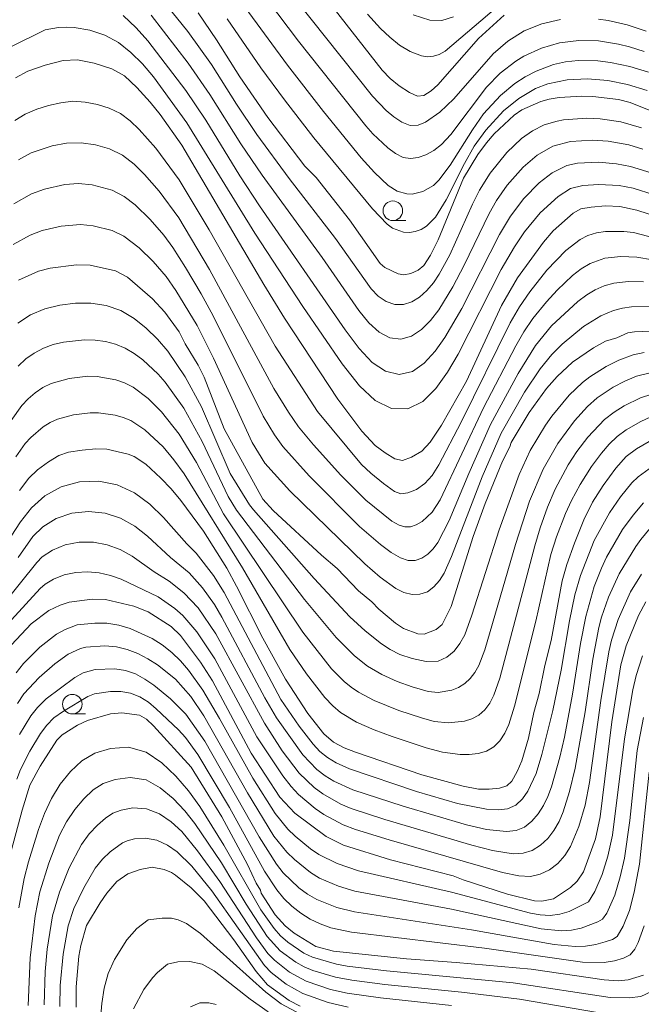
# Model space of a CAD drawing. Units: millimetres. Extents: x -74000 to -72000, y 18530 to 19500.
# Drawn here: x -72445 to -72366, y 18957 to 19083 of the extents above; entities that cross this region are included whole.
import ezdxf

# ---------------------------------------------------------------- set-up
doc = ezdxf.new("R2010")
doc.units = ezdxf.units.MM
for name, color, linetype, lineweight in [('633100_広葉樹林', 7, 'Continuous', 9), ('710100_等高線（計曲線）', 7, 'Continuous', 20), ('710200_等高線（主曲線）', 7, 'Continuous', 9)]:
    doc.layers.add(name, color=color, linetype=linetype, lineweight=lineweight)

msp = doc.modelspace()

# ---------------------------------------------------------------- linework, layer by layer
at = {"layer": '633100_広葉樹林'}
for p, q in [((-72397.27, 19056.96), (-72395.61, 19056.96)), ((-72438.25, 18993.83), (-72436.58, 18993.83))]:
    msp.add_line(p, q, dxfattribs=at)
for centre in [(-72397.27, 19058.2), (-72438.25, 18995.08)]:
    msp.add_circle(centre, 1.25, dxfattribs=at)
at = {"layer": '710100_等高線（計曲線）', "flags": 128}
for points in [[(-72405.54, 19085.01), (-72398.63, 19076.2), (-72397.61, 19075.13), (-72396.48, 19074.2), (-72395.14, 19073.32), (-72394.11, 19072.85), (-72393.32, 19072.95), (-72392.39, 19073.53), (-72391.51, 19074.31), (-72386.3, 19080.22), (-72383.03, 19083.23)], [(-72422.16, 19083.5), (-72419.8, 19080.07), (-72416.85, 19075.33), (-72413.27, 19070.14), (-72408.51, 19063.92), (-72407.07, 19062.47), (-72402.83, 19057.02), (-72398.89, 19051.45), (-72398.31, 19050.94), (-72396.61, 19050.11), (-72395.88, 19050.01), (-72394.99, 19050.19), (-72394.04, 19050.58), (-72393.3, 19051.2), (-72392.47, 19052.51), (-72391.49, 19054.46), (-72388.24, 19062.37), (-72386.39, 19065.39), (-72385.31, 19066.89), (-72384.31, 19068.05), (-72381.77, 19070.45), (-72380.79, 19071.12), (-72378.35, 19072.19), (-72377.29, 19072.49), (-72376.01, 19072.68), (-72373.09, 19072.88), (-72371.7, 19072.82), (-72368.43, 19072.44), (-72366.93, 19072.03), (-72362.78, 19070.4)], [(-72363.29, 19057.36), (-72366.08, 19058.29), (-72368.26, 19058.75), (-72370.07, 19058.81), (-72371.93, 19058.67), (-72373.25, 19058.43), (-72374.21, 19057.89), (-72376.76, 19055.62), (-72378.02, 19054.19), (-72381.33, 19049.64), (-72383.36, 19046.06), (-72387.85, 19036.42), (-72391.07, 19030.76), (-72392.48, 19028.61), (-72393.58, 19027.46), (-72394.87, 19026.66), (-72396.03, 19026.27), (-72397, 19026.47), (-72398.26, 19027.23), (-72399.52, 19028.18), (-72401.24, 19030.01), (-72404.3, 19034.11), (-72411.12, 19044.48), (-72413.77, 19048.78), (-72424.26, 19066.58), (-72427.04, 19070.53), (-72428.28, 19072.09), (-72430, 19073.99), (-72431.57, 19075.45), (-72433.19, 19076.35), (-72435.44, 19077.1), (-72437.59, 19077.51), (-72439.44, 19077.41), (-72441.74, 19076.83), (-72443.95, 19076.04), (-72445.52, 19075.19)], [(-72363.46, 19042.86), (-72366.39, 19042.72), (-72367.24, 19042.58), (-72368.64, 19041.94), (-72370.08, 19041.5), (-72371.62, 19040.66), (-72374.3, 19038.82), (-72376.27, 19036.98), (-72377.63, 19035.46), (-72379.86, 19032.41), (-72382.13, 19028.56), (-72382.31, 19028), (-72383.25, 19026.18), (-72385.47, 19020.73), (-72387.01, 19016.52), (-72389.82, 19007.56), (-72390.98, 19005.25), (-72391.73, 19004.61), (-72393.28, 19004.04), (-72394.06, 19004.06), (-72395.9, 19004.76), (-72396.95, 19005.43), (-72399.05, 19007.23), (-72399.96, 19008.16), (-72401.67, 19009.57), (-72404.41, 19012.44), (-72406.38, 19014.12), (-72412.58, 19019.86), (-72413.9, 19021.3), (-72418.82, 19030.32), (-72421.41, 19036.91), (-72422.16, 19038.46), (-72423.84, 19041.17), (-72424.6, 19042.71), (-72426.44, 19045.23), (-72427.98, 19046.94), (-72431.2, 19049.72), (-72432.72, 19050.52), (-72435.96, 19051.24), (-72437.71, 19051.28), (-72441.08, 19050.86), (-72442.59, 19050.46), (-72445.13, 19049.33)], [(-72364.51, 19028.69), (-72366.12, 19027.74), (-72367.42, 19026.75), (-72368.74, 19025.27), (-72370.38, 19023.05), (-72371.75, 19020.91), (-72372.84, 19018.67), (-72374.06, 19015.68), (-72375.04, 19012.96), (-72375.62, 19010.85), (-72377.04, 19003.21), (-72377.83, 19000.03), (-72378.56, 18996.44), (-72379.25, 18994), (-72379.93, 18990.75), (-72380.77, 18987.83), (-72381.37, 18986.46), (-72382.06, 18985.24), (-72382.68, 18984.62), (-72383.62, 18984.35), (-72384.97, 18984.2), (-72386.33, 18984.22), (-72388.26, 18984.57), (-72393.58, 18986.04), (-72402.03, 18988.92), (-72403.48, 18989.51), (-72404.87, 18990.22), (-72406.11, 18991.29), (-72408.14, 18993.89), (-72410.99, 18998.26), (-72413.89, 19003.51), (-72417.24, 19010.19), (-72418.49, 19012.47), (-72421.5, 19017.22), (-72424.37, 19021.13), (-72425.63, 19022.64), (-72426.92, 19024.01), (-72428.85, 19025.79), (-72430.33, 19026.75), (-72431.1, 19027.07), (-72433.84, 19027.7), (-72435.23, 19027.74), (-72437.01, 19027.59), (-72438.72, 19027.3), (-72439.96, 19026.87), (-72441.3, 19026.08), (-72442.71, 19025.05), (-72443.8, 19024.01), (-72445.01, 19022.4)], [(-72446.04, 19002.67), (-72443.52, 19005.36), (-72441.26, 19007.06), (-72439.82, 19007.76), (-72438.65, 19008.11), (-72435.7, 19008.52), (-72434.02, 19008.46), (-72430.38, 19007.62), (-72428.57, 19006.87), (-72425.6, 19005.02), (-72424.41, 19003.87), (-72421.85, 19000.46), (-72420.35, 18998.08), (-72415.4, 18988.79), (-72411.74, 18983.19), (-72409.8, 18981.12), (-72405.81, 18978.13), (-72403.56, 18977.03), (-72397.56, 18975.18), (-72389.55, 18973.1), (-72388.29, 18972.6), (-72382.63, 18970.76), (-72379.15, 18969.94), (-72378.24, 18969.89), (-72376.74, 18970.17), (-72374.54, 18971.63), (-72373.69, 18972.42), (-72372.91, 18973.62), (-72371.35, 18977.87), (-72370.75, 18980.65), (-72369.27, 18992.81), (-72368.13, 19000.09), (-72367.45, 19002.55), (-72365.88, 19006.42), (-72364.93, 19008.19)], [(-72365.24, 18960.41), (-72367.2, 18959.82), (-72368.48, 18959.7), (-72370.25, 18959.81), (-72379.57, 18961.19), (-72389.17, 18962.04), (-72395.53, 18962.48), (-72404.87, 18963.48), (-72407.12, 18964.09), (-72409.9, 18965.77), (-72411.02, 18966.72), (-72412.31, 18968.12), (-72414.1, 18970.9), (-72414.21, 18971.3), (-72414.75, 18972.18), (-72415.85, 18974.57), (-72419.15, 18980.67), (-72423.07, 18987.01), (-72427.86, 18992.3), (-72428.78, 18993.16), (-72429.67, 18993.67), (-72431.94, 18993.97), (-72433.36, 18993.83), (-72436.29, 18993), (-72437.61, 18992.39), (-72439.56, 18991.14), (-72440.24, 18990.47), (-72442.36, 18987.15), (-72443.67, 18984.72), (-72444.66, 18981.51), (-72446.32, 18975.33)], [(-72409.1, 18956.44), (-72410.51, 18957.16), (-72413.3, 18959.18), (-72414.74, 18960.86), (-72417.61, 18964.94), (-72421.4, 18969.94), (-72423.04, 18971.6), (-72425.07, 18973.22), (-72425.55, 18973.53), (-72426.5, 18973.91), (-72428.04, 18974.21), (-72429.59, 18973.93), (-72431.16, 18973.37), (-72432.57, 18972.39), (-72433.84, 18970.89), (-72434.71, 18969.68), (-72436.46, 18966.76), (-72437.16, 18964.21), (-72437.42, 18962.83), (-72437.77, 18958.92), (-72437.77, 18956.33)]]:
    msp.add_lwpolyline(points, dxfattribs=at)
at = {"layer": '710200_等高線（主曲線）', "flags": 128}
for points in [[(-72428.92, 19087.93), (-72423.47, 19081.12), (-72420.44, 19076.89), (-72417.25, 19071.84), (-72414.64, 19067.94), (-72410.52, 19062.33), (-72404.6, 19054.64), (-72400.04, 19048.23), (-72399.13, 19047.28), (-72398.11, 19046.58), (-72397.02, 19046.21), (-72395.91, 19046.2), (-72394.85, 19046.54), (-72393.85, 19047.16), (-72392.92, 19047.99), (-72392.08, 19048.98), (-72391.33, 19050.08), (-72389.98, 19052.56), (-72387.09, 19059.06), (-72386.21, 19060.82), (-72384.84, 19063), (-72382.68, 19065.67), (-72380.82, 19067.43), (-72379.43, 19068.42), (-72377.91, 19069.18), (-72376.28, 19069.68), (-72375.44, 19069.83), (-72372.46, 19070.06), (-72370.75, 19069.96), (-72368.1, 19069.59), (-72365.47, 19068.83)], [(-72411.73, 19087.8), (-72399.89, 19072.87), (-72398.11, 19071.02), (-72397.13, 19070.22), (-72396.1, 19069.53), (-72395.06, 19069.09), (-72394.04, 19069.13), (-72393.09, 19069.53), (-72391.26, 19070.82), (-72389.48, 19072.54), (-72384.45, 19078.27), (-72382.58, 19079.9), (-72380.49, 19081.2), (-72378.22, 19082.1), (-72375.85, 19082.65)], [(-72413.3, 19085.16), (-72409.33, 19079.91), (-72400.71, 19069.05), (-72399.82, 19068.06), (-72397.93, 19066.26), (-72396.95, 19065.51), (-72395.97, 19065.01), (-72395, 19064.89), (-72394.03, 19065.03), (-72393.04, 19065.37), (-72392.02, 19065.92), (-72391.03, 19066.69), (-72389.86, 19067.97), (-72385.29, 19074.01), (-72383.54, 19075.82), (-72381.56, 19077.34), (-72380.51, 19077.96), (-72378.28, 19078.98), (-72375.95, 19079.67), (-72373.51, 19079.98), (-72370.97, 19079.93), (-72368.42, 19079.53), (-72367.03, 19079.18), (-72365.13, 19078.56)], [(-72431.73, 19083.16), (-72430.09, 19081.61), (-72428.58, 19079.93), (-72423.75, 19073.58), (-72421.2, 19069.78), (-72416.83, 19062.67), (-72414.3, 19058.83), (-72403.35, 19042.97), (-72401.59, 19040.6), (-72399.93, 19038.8), (-72398.23, 19037.68), (-72396.47, 19037.27), (-72394.77, 19037.64), (-72393.25, 19038.7), (-72391.88, 19040.22), (-72390.63, 19041.98), (-72388.47, 19045.7), (-72383.62, 19055.18), (-72382.22, 19057.52), (-72380.52, 19059.77), (-72378.56, 19061.78), (-72376.9, 19063.07), (-72375.04, 19063.98), (-72373.68, 19064.27), (-72370.99, 19064.41), (-72368.69, 19064.22), (-72366.89, 19063.87), (-72364.25, 19063.05)], [(-72428.16, 19083.22), (-72423.43, 19077.07), (-72420.67, 19073.09), (-72416.71, 19066.76), (-72413.99, 19062.74), (-72406.32, 19052.23), (-72401.61, 19045.44), (-72400.34, 19043.85), (-72399.04, 19042.65), (-72397.66, 19041.94), (-72396.23, 19041.76), (-72394.87, 19042.15), (-72393.62, 19043.01), (-72392.47, 19044.17), (-72391.41, 19045.51), (-72389.59, 19048.47), (-72388.14, 19051.26), (-72384.97, 19057.85), (-72384.01, 19059.53), (-72382.66, 19061.46), (-72380.59, 19063.79), (-72378.81, 19065.3), (-72376.8, 19066.45), (-72374.57, 19067.05), (-72371.76, 19067.24), (-72369.75, 19067.1), (-72367.08, 19066.62), (-72365.32, 19066.1)], [(-72416.15, 19084.22), (-72410.76, 19076.84), (-72406.15, 19070.91), (-72401.31, 19064.96), (-72399.6, 19063.09), (-72397.86, 19061.44), (-72396.7, 19060.7), (-72395.47, 19060.36), (-72394.81, 19060.34), (-72393.43, 19060.65), (-72392.07, 19061.45), (-72391.4, 19062.1), (-72389.92, 19064.03), (-72387.07, 19068.56), (-72385.68, 19070.58), (-72383.51, 19072.96), (-72381.66, 19074.46), (-72380.34, 19075.32), (-72378.95, 19076.06), (-72376.75, 19076.91), (-72375.18, 19077.25), (-72373.56, 19077.42), (-72371.08, 19077.37), (-72369.43, 19077.17), (-72366.98, 19076.65), (-72364.57, 19075.91)], [(-72400.53, 19083.37), (-72398.85, 19081.51), (-72397.67, 19080.39), (-72396.41, 19079.4), (-72395.05, 19078.57), (-72393.59, 19078.01), (-72392.84, 19077.91), (-72392.08, 19077.97), (-72391.34, 19078.19), (-72390.58, 19078.6), (-72384, 19084.21)], [(-72394.66, 19083.26), (-72392.52, 19082.6), (-72391.01, 19082.55), (-72389.51, 19082.99)], [(-72418.46, 19082.77), (-72414.16, 19076.49), (-72411.14, 19072.37), (-72407.37, 19067.52), (-72399.89, 19058.44), (-72397.99, 19056.47), (-72397.3, 19055.96), (-72395.9, 19055.45), (-72395.16, 19055.42), (-72394.4, 19055.54), (-72393.67, 19055.81), (-72392.98, 19056.23), (-72391.81, 19057.4), (-72390.46, 19059.61), (-72388.12, 19064.24), (-72386.87, 19066.47), (-72385.4, 19068.53), (-72383.12, 19070.99), (-72381.16, 19072.56), (-72379.02, 19073.84), (-72377.46, 19074.44), (-72374.96, 19074.96), (-72372.39, 19075.06), (-72369.8, 19074.85), (-72367.25, 19074.37), (-72364.75, 19073.6)], [(-72370.99, 19082.7), (-72369.75, 19082.53), (-72367.29, 19081.98), (-72364.89, 19081.18)], [(-72446.3, 19079.1), (-72441.72, 19081.35), (-72440.02, 19081.66), (-72439.03, 19081.69), (-72438.03, 19081.63), (-72436.03, 19081.3), (-72434.11, 19080.68), (-72432.34, 19079.71), (-72430.75, 19078.44), (-72429.3, 19076.98), (-72427.88, 19075.32), (-72423.61, 19069.45), (-72414.92, 19055.32), (-72408.77, 19045.96), (-72403.74, 19038.61), (-72401.55, 19035.81), (-72399.52, 19033.91), (-72397.45, 19032.91), (-72395.37, 19032.87), (-72393.45, 19033.78), (-72391.77, 19035.46), (-72390.28, 19037.57), (-72388.92, 19039.87), (-72383.43, 19050.68), (-72381.7, 19053.58), (-72380.42, 19055.5), (-72378.45, 19057.93), (-72376.14, 19060.04), (-72374.55, 19061.03), (-72372.96, 19061.42), (-72370.94, 19061.58), (-72368.32, 19061.44), (-72366.53, 19061.09), (-72363.87, 19060.25)], [(-72362.94, 19054.46), (-72366.5, 19055.41), (-72367.73, 19055.56), (-72370.07, 19055.53), (-72371.22, 19055.37), (-72372.32, 19055.04), (-72373.34, 19054.54), (-72375.17, 19053.11), (-72377.6, 19050.58), (-72379.77, 19047.83), (-72381.09, 19045.89), (-72382.25, 19043.86), (-72388.52, 19031.16), (-72391.38, 19025.69), (-72392.26, 19024.32), (-72393.17, 19023.32), (-72394.23, 19022.56), (-72395.37, 19022.11), (-72396.26, 19021.98), (-72397.06, 19022.3), (-72398.48, 19023.32), (-72400.08, 19024.62), (-72401.26, 19025.76), (-72406.91, 19032.5), (-72412.32, 19040.86), (-72420.76, 19055.74), (-72424.61, 19062.16), (-72427.57, 19066.21), (-72429.69, 19068.6), (-72430.84, 19069.7), (-72432.11, 19070.64), (-72433.53, 19071.33), (-72435.05, 19071.79), (-72436.6, 19072.11), (-72438.17, 19072.2), (-72439.74, 19072.02), (-72441.29, 19071.67), (-72442.81, 19071.18), (-72444.26, 19070.54), (-72445.62, 19069.74)], [(-72364.07, 19051.92), (-72366.08, 19052.27), (-72368.13, 19052.36), (-72370.16, 19052.13), (-72372.05, 19051.46), (-72373.21, 19050.76), (-72374.28, 19049.93), (-72376.27, 19048.06), (-72377.64, 19046.55), (-72379.35, 19044.42), (-72380.51, 19042.72), (-72381.56, 19040.91), (-72385.7, 19032.97), (-72391.21, 19021.23), (-72392.25, 19019.66), (-72393.54, 19018.43), (-72394.27, 19018.02), (-72395, 19017.78), (-72395.72, 19017.75), (-72396.48, 19017.97), (-72397.4, 19018.49), (-72400.74, 19021.16), (-72403.9, 19024.36), (-72407.43, 19028.26), (-72409.32, 19030.57), (-72410.6, 19032.42), (-72412.49, 19035.47), (-72420.7, 19050.67), (-72424.65, 19057.28), (-72427.15, 19060.72), (-72429.02, 19062.84), (-72430.36, 19064.16), (-72431.84, 19065.3), (-72433.51, 19066.12), (-72435.3, 19066.63), (-72437.14, 19066.9), (-72439, 19066.83), (-72440.85, 19066.49), (-72443.5, 19065.59), (-72445.14, 19064.72)], [(-72365.23, 19049.1), (-72367.13, 19049.15), (-72369.03, 19048.94), (-72370.24, 19048.59), (-72371.39, 19048.08), (-72372.48, 19047.44), (-72373.63, 19046.59), (-72376.98, 19043.46), (-72379.03, 19040.96), (-72381.26, 19037.4), (-72384.8, 19030.87), (-72387.57, 19024.58), (-72390.06, 19018.57), (-72391.5, 19015.75), (-72392.1, 19014.94), (-72392.79, 19014.26), (-72393.58, 19013.74), (-72394.41, 19013.46), (-72395.3, 19013.45), (-72396.3, 19013.78), (-72397.49, 19014.48), (-72398.85, 19015.49), (-72401.53, 19017.79), (-72407.96, 19024.3), (-72411.32, 19028.04), (-72412.4, 19029.54), (-72413.84, 19031.91), (-72420.23, 19044.74), (-72421.77, 19047.58), (-72423.76, 19050.93), (-72425.4, 19053.5), (-72426.57, 19055.08), (-72428.31, 19057.09), (-72430.22, 19058.95), (-72431.61, 19060.03), (-72433.16, 19060.83), (-72435.71, 19061.51), (-72437.46, 19061.67), (-72439.22, 19061.54), (-72441.8, 19060.98), (-72443.45, 19060.37), (-72445.75, 19059.09)], [(-72364.38, 19045.95), (-72366.75, 19045.92), (-72367.92, 19045.75), (-72369.05, 19045.43), (-72370.68, 19044.75), (-72372.91, 19043.38), (-72375.62, 19041.14), (-72376.93, 19039.81), (-72378.45, 19037.96), (-72380.43, 19035), (-72383.42, 19029.74), (-72385.86, 19024.16), (-72389.76, 19013.96), (-72390.72, 19011.85), (-72391.31, 19010.89), (-72392.02, 19010.08), (-72392.86, 19009.47), (-72393.81, 19009.13), (-72394.82, 19009.1), (-72395.86, 19009.37), (-72396.89, 19009.87), (-72398.89, 19011.33), (-72400.87, 19013.04), (-72410.43, 19022.39), (-72413.65, 19025.93), (-72415.27, 19028.55), (-72420.18, 19039.36), (-72422.29, 19043.52), (-72425.01, 19048.01), (-72426.26, 19049.8), (-72427.92, 19051.72), (-72429.71, 19053.45), (-72431.68, 19054.96), (-72433.16, 19055.67), (-72435.57, 19056.28), (-72437.21, 19056.43), (-72439.69, 19056.23), (-72442.11, 19055.67), (-72443.65, 19055.08), (-72445.81, 19053.87)], [(-72365.13, 19040.08), (-72366.55, 19039.76), (-72368.38, 19039.07), (-72370, 19038.29), (-72372.09, 19036.96), (-72373.02, 19036.25), (-72374.71, 19034.63), (-72376.96, 19031.91), (-72377.75, 19030.78), (-72379.72, 19027.51), (-72381.13, 19024.44), (-72383.69, 19017.4), (-72387.16, 19006.45), (-72388.08, 19003.94), (-72388.69, 19002.83), (-72389.44, 19001.86), (-72390.35, 19001.1), (-72391.48, 19000.6), (-72392.99, 19000.53), (-72394.8, 19000.9), (-72396.38, 19001.45), (-72397.61, 19002.07), (-72398.72, 19002.8), (-72400.81, 19004.45), (-72402.78, 19006.27), (-72407.34, 19011.17), (-72415.09, 19019.94), (-72415.6, 19020.56), (-72418.05, 19024.6), (-72421.74, 19033.1), (-72423.81, 19036.94), (-72426.06, 19040.25), (-72427.36, 19041.77), (-72428.8, 19043.17), (-72430.34, 19044.43), (-72432.04, 19045.43), (-72433.91, 19046.06), (-72435.87, 19046.36), (-72437.85, 19046.38), (-72439.83, 19046.14), (-72441.76, 19045.65), (-72443.58, 19044.88), (-72445.23, 19043.8)], [(-72364.52, 19037.43), (-72366.1, 19037.02), (-72367.62, 19036.39), (-72369.08, 19035.64), (-72371.13, 19034.25), (-72372.37, 19033.16), (-72374.04, 19031.34), (-72376.18, 19028.43), (-72378.07, 19025.15), (-72379.8, 19021.05), (-72381.57, 19015.5), (-72385.51, 19002.02), (-72386.28, 19000.02), (-72386.78, 18999.13), (-72387.38, 18998.35), (-72388.08, 18997.72), (-72388.87, 18997.22), (-72389.74, 18996.87), (-72391.48, 18996.57), (-72392.76, 18996.71), (-72394.8, 18997.3), (-72396.73, 18997.96), (-72398.67, 18998.86), (-72400.49, 18999.96), (-72402.19, 19001.25), (-72404.53, 19003.61), (-72408.58, 19008.48), (-72417.24, 19019.89), (-72418.33, 19021.64), (-72421.63, 19028.67), (-72424, 19032.96), (-72426.38, 19036.27), (-72427.28, 19037.29), (-72429.25, 19039.15), (-72430.33, 19039.95), (-72431.49, 19040.62), (-72432.73, 19041.13), (-72434.02, 19041.46), (-72435.35, 19041.64), (-72436.7, 19041.69), (-72439.38, 19041.4), (-72440.68, 19041.07), (-72441.93, 19040.61), (-72443.12, 19040), (-72444.2, 19039.24), (-72445.17, 19038.34)], [(-72364.16, 19034.73), (-72365.61, 19034.26), (-72367.69, 19033.25), (-72368.99, 19032.43), (-72370.21, 19031.49), (-72372.32, 19029.25), (-72373.75, 19027.39), (-72374.84, 19025.71), (-72376.52, 19022.59), (-72377.49, 19020.27), (-72378.43, 19017.64), (-72379.12, 19015.34), (-72383.6, 18998.41), (-72384.37, 18996.22), (-72384.87, 18995.22), (-72385.51, 18994.37), (-72386.27, 18993.69), (-72387.15, 18993.21), (-72388.11, 18992.89), (-72390.16, 18992.67), (-72391.99, 18992.86), (-72393.59, 18993.31), (-72396.49, 18994.25), (-72399.67, 18995.55), (-72401.67, 18996.63), (-72402.61, 18997.26), (-72403.5, 18997.97), (-72405.1, 18999.6), (-72408.79, 19004.31), (-72418.94, 19019.43), (-72422.36, 19026.01), (-72424.57, 19029.61), (-72426.83, 19032.48), (-72428.56, 19034.18), (-72430.49, 19035.63), (-72431.56, 19036.18), (-72432.68, 19036.58), (-72435.06, 19036.99), (-72436.26, 19037.02), (-72438.66, 19036.76), (-72440.96, 19036.09), (-72442.03, 19035.57), (-72443.02, 19034.92), (-72443.91, 19034.16), (-72444.72, 19033.29), (-72446.09, 19031.38)], [(-72364.27, 19031.82), (-72365.58, 19031.24), (-72367.44, 19030.18), (-72368.59, 19029.32), (-72369.62, 19028.32), (-72370.6, 19027.17), (-72371.87, 19025.47), (-72373.34, 19023.18), (-72374.44, 19021.14), (-72375.19, 19019.47), (-72376.33, 19016.47), (-72377.05, 19014.21), (-72378.97, 19005.71), (-72381.71, 18994.83), (-72382.45, 18992.46), (-72382.94, 18991.35), (-72383.57, 18990.37), (-72384.36, 18989.6), (-72385.31, 18989.07), (-72386.37, 18988.76), (-72387.5, 18988.64), (-72388.67, 18988.65), (-72390.93, 18988.95), (-72393, 18989.49), (-72397.37, 18990.95), (-72399.67, 18991.8), (-72401.9, 18992.77), (-72403.98, 18994.02), (-72404.94, 18994.85), (-72405.95, 18995.94), (-72408.3, 18998.94), (-72410.42, 19002.06), (-72416.49, 19012.52), (-72423.95, 19024.56), (-72425.26, 19026.35), (-72426.65, 19027.98), (-72429, 19030.18), (-72430.78, 19031.35), (-72431.76, 19031.76), (-72432.78, 19032.05), (-72434.9, 19032.34), (-72435.96, 19032.35), (-72438.09, 19032.11), (-72440.13, 19031.55), (-72441.08, 19031.11), (-72441.97, 19030.56), (-72443.56, 19029.2), (-72444.27, 19028.43), (-72445.49, 19026.74)], [(-72448.33, 19013.18), (-72444.87, 19018.41), (-72443.49, 19020.2), (-72441.78, 19021.75), (-72439.68, 19022.9), (-72437.33, 19023.52), (-72434.88, 19023.59), (-72432.5, 19023.12), (-72430.31, 19022.1), (-72428.36, 19020.65), (-72426.59, 19018.96), (-72423.6, 19015.58), (-72422.41, 19014.38), (-72420.21, 19011.53), (-72418.82, 19009.36), (-72411.58, 18995.68), (-72409.23, 18992.25), (-72407.46, 18989.95), (-72406.59, 18989.03), (-72405.61, 18988.24), (-72404.52, 18987.57), (-72402.83, 18986.82), (-72394.25, 18983.9), (-72389, 18982.36), (-72385.28, 18981.65), (-72383.81, 18981.55), (-72382.6, 18981.71), (-72381.53, 18982.17), (-72380.7, 18982.96), (-72380.02, 18983.96), (-72378.94, 18986.21), (-72378.2, 18988.64), (-72376.82, 18994.27), (-72375.74, 18999.43), (-72374.68, 19005.72), (-72373.99, 19009.06), (-72373.29, 19011.54), (-72371.53, 19016.01), (-72369.58, 19019.57), (-72368.15, 19021.61), (-72366.7, 19023.38), (-72365.89, 19024.18), (-72364.04, 19025.52)], [(-72445.18, 19013.86), (-72443.32, 19016.53), (-72442.02, 19017.78), (-72440.3, 19018.83), (-72438.31, 19019.5), (-72436.18, 19019.72), (-72434.07, 19019.51), (-72432.09, 19018.86), (-72430.28, 19017.83), (-72428.63, 19016.56), (-72425.68, 19013.83), (-72423.32, 19011.88), (-72421.61, 19009.97), (-72420.09, 19007.84), (-72419.12, 19006.21), (-72413.62, 18995.88), (-72412.14, 18993.34), (-72408.77, 18988.61), (-72406.97, 18986.72), (-72405.93, 18985.93), (-72404.82, 18985.24), (-72402.4, 18984.13), (-72395.94, 18982.01), (-72387.86, 18979.65), (-72385.3, 18979.06), (-72382.73, 18978.78), (-72381.5, 18978.91), (-72380.42, 18979.36), (-72379.51, 18980.11), (-72378.71, 18981.04), (-72378.02, 18982.1), (-72377.45, 18983.25), (-72376.99, 18984.49), (-72375.92, 18988.31), (-72375.34, 18990.87), (-72374.28, 18996.35), (-72373.26, 19002.84), (-72372.61, 19006.3), (-72371.51, 19010.12), (-72370.61, 19012.46), (-72369.94, 19013.89), (-72367.89, 19017.41), (-72366.56, 19019.25), (-72365.21, 19020.83)], [(-72447.14, 19007.8), (-72442.8, 19013.22), (-72442.11, 19013.92), (-72440.79, 19014.79), (-72439.15, 19015.46), (-72437.37, 19015.8), (-72435.54, 19015.8), (-72433.79, 19015.47), (-72432.15, 19014.85), (-72430.61, 19014), (-72427.79, 19012), (-72425.87, 19010.82), (-72423.99, 19009.31), (-72422.17, 19007.39), (-72419.9, 19004.06), (-72413.7, 18992.65), (-72411.41, 18989.1), (-72409.25, 18986.26), (-72407.32, 18984.4), (-72406.24, 18983.61), (-72403.91, 18982.28), (-72402.59, 18981.73), (-72398.31, 18980.32), (-72387.15, 18977.03), (-72384.51, 18976.37), (-72381.88, 18975.95), (-72380.61, 18976), (-72379.45, 18976.36), (-72378.4, 18977.02), (-72377.47, 18977.89), (-72376.67, 18978.91), (-72376.01, 18980.06), (-72375.5, 18981.29), (-72374.67, 18983.89), (-72373.94, 18986.9), (-72372.7, 18994.08), (-72371.72, 19000.85), (-72370.93, 19004.87), (-72370.59, 19006.19), (-72369.7, 19008.77), (-72368.35, 19011.77), (-72366.21, 19015.25), (-72365.56, 19016.14), (-72364.36, 19017.6)], [(-72446.03, 19005.85), (-72442.38, 19009.87), (-72441.74, 19010.42), (-72440.66, 19011.07), (-72439.3, 19011.61), (-72437.82, 19011.94), (-72436.3, 19012.02), (-72434.81, 19011.88), (-72433.38, 19011.56), (-72432.01, 19011.06), (-72427.29, 19008.82), (-72425.15, 19007.32), (-72424.12, 19006.43), (-72422.34, 19004.34), (-72420.05, 19000.89), (-72414.64, 18990.91), (-72411.35, 18985.9), (-72410.28, 18984.54), (-72409.32, 18983.53), (-72407.22, 18981.75), (-72406.08, 18980.97), (-72403.64, 18979.66), (-72402.03, 18979.05), (-72397.76, 18977.71), (-72383.25, 18973.55), (-72381.17, 18973.12), (-72379.68, 18973.05), (-72378.42, 18973.32), (-72377.24, 18973.89), (-72376.18, 18974.71), (-72375.27, 18975.72), (-72374.54, 18976.86), (-72373.5, 18979.45), (-72372.7, 18982.14), (-72372.14, 18985.06), (-72370.68, 18995.54), (-72369.64, 19001.79), (-72369.31, 19003.25), (-72368.46, 19005.93), (-72366.88, 19009.45), (-72365.47, 19011.7)], [(-72365.37, 19001.25), (-72366.17, 18998.76), (-72366.59, 18996.9), (-72367.67, 18990.64), (-72369.17, 18978.3), (-72369.77, 18975.65), (-72370.5, 18973.29), (-72371.43, 18971.1), (-72372.25, 18969.78), (-72374.73, 18968.55), (-72375.91, 18968.2), (-72377.15, 18968.06), (-72378.42, 18968.13), (-72379.68, 18968.35), (-72389.76, 18971.02), (-72401.67, 18973.76), (-72404.41, 18974.7), (-72406.72, 18975.84), (-72407.79, 18976.57), (-72409.78, 18978.21), (-72410.7, 18979.1), (-72412.33, 18981.1), (-72415.19, 18985.6), (-72419.43, 18993.26), (-72421.58, 18996.89), (-72423.39, 18999.44), (-72424.4, 19000.63), (-72425.52, 19001.7), (-72426.75, 19002.66), (-72428.05, 19003.49), (-72430.85, 19004.77), (-72432.32, 19005.19), (-72433.85, 19005.42), (-72435.39, 19005.45), (-72437.64, 19005.22), (-72439.16, 19004.65), (-72440.28, 19004.04), (-72442.39, 19002.37), (-72444.48, 19000.27), (-72445.45, 18999.1)], [(-72365.24, 18993.38), (-72366.01, 18989.16), (-72366.99, 18980.2), (-72367.64, 18975.36), (-72368.2, 18972.97), (-72368.9, 18970.63), (-72369.93, 18968.33), (-72370.47, 18967.57), (-72371.05, 18967.22), (-72373.18, 18966.44), (-72374.42, 18966.17), (-72375.7, 18966.08), (-72378.31, 18966.35), (-72389.79, 18968.87), (-72402.11, 18971.17), (-72404.2, 18971.78), (-72406.65, 18972.83), (-72407.79, 18973.53), (-72409.86, 18975.2), (-72410.81, 18976.14), (-72412.47, 18978.21), (-72415.85, 18983.75), (-72421.44, 18993.6), (-72423.12, 18996.05), (-72425.08, 18998.26), (-72427.38, 19000.1), (-72428.61, 19000.88), (-72429.88, 19001.55), (-72431.22, 19002.09), (-72432.62, 19002.42), (-72434.08, 19002.54), (-72436.52, 19002.35), (-72437.19, 19002.19), (-72438.79, 19001.48), (-72440.49, 19000.22), (-72442.5, 18998.49), (-72444.44, 18996.38), (-72445.26, 18995.18)], [(-72364.49, 18986.37), (-72365.72, 18974.6), (-72366.4, 18971.01), (-72367.02, 18968.68), (-72367.8, 18966.69), (-72368.59, 18965.37), (-72369.19, 18964.99), (-72370.12, 18964.66), (-72371.33, 18964.33), (-72372.63, 18964.13), (-72373.96, 18964.08), (-72376.66, 18964.33), (-72387.22, 18966.22), (-72402.16, 18968.51), (-72404.44, 18969.05), (-72407, 18970.07), (-72408.19, 18970.77), (-72409.3, 18971.6), (-72411.28, 18973.52), (-72412.14, 18974.59), (-72414.35, 18978.09), (-72421.32, 18990.34), (-72423.74, 18993.79), (-72425.69, 18995.78), (-72427.84, 18997.53), (-72428.98, 18998.29), (-72430.17, 18998.94), (-72431.44, 18999.39), (-72432.8, 18999.6), (-72435.33, 18999.5), (-72436.85, 18999.09), (-72437.93, 18998.47), (-72441.61, 18995.75), (-72442.72, 18994.67), (-72443.56, 18993.58), (-72445, 18991.2)], [(-72365.12, 18966.72), (-72365.91, 18964.61), (-72366.35, 18963.72), (-72366.94, 18963.03), (-72367.78, 18962.58), (-72368.92, 18962.26), (-72370.25, 18962.05), (-72373.01, 18962.09), (-72385.54, 18963.86), (-72402.57, 18965.9), (-72405.21, 18966.48), (-72406.56, 18966.96), (-72407.84, 18967.58), (-72409.05, 18968.33), (-72410.17, 18969.22), (-72411.19, 18970.22), (-72412.11, 18971.31), (-72413.67, 18973.7), (-72418.14, 18981.85), (-72422.21, 18988.66), (-72423.78, 18990.8), (-72424.67, 18991.78), (-72427.53, 18994.5), (-72428.53, 18995.32), (-72429.61, 18996.02), (-72430.8, 18996.48), (-72432.07, 18996.7), (-72433.36, 18996.72), (-72435.41, 18996.39), (-72436.25, 18996.07), (-72439.39, 18994.2), (-72440.61, 18993.31), (-72441.53, 18992.38), (-72442.32, 18991.33), (-72443.69, 18989.08), (-72444.87, 18986.72), (-72445.36, 18985.5)], [(-72364.2, 18958.33), (-72365.55, 18957.7), (-72367.07, 18957.51), (-72369.5, 18957.57), (-72381.87, 18959.42), (-72398.06, 18960.98), (-72403.11, 18961.57), (-72404.46, 18961.82), (-72407.53, 18962.72), (-72408.64, 18963.24), (-72410.69, 18964.63), (-72411.62, 18965.44), (-72412.46, 18966.36), (-72414.13, 18968.78), (-72418.87, 18977.06), (-72421.95, 18981.99), (-72423.38, 18983.98), (-72425, 18985.88), (-72426.81, 18987.59), (-72428.81, 18988.95), (-72431.05, 18989.58), (-72433.36, 18989.42), (-72435.37, 18988.8), (-72437.04, 18987.82), (-72438.49, 18986.47), (-72439.79, 18984.84), (-72440.91, 18983.03), (-72441.82, 18981.08), (-72442.58, 18979.05), (-72443.86, 18974.9), (-72444.4, 18972.79), (-72445.09, 18969.04)], [(-72369.36, 18955.35), (-72381.09, 18957.36), (-72388.5, 18958.24), (-72398.3, 18959.21), (-72402.53, 18959.75), (-72404.62, 18960.14), (-72407.49, 18961.01), (-72408.61, 18961.47), (-72409.68, 18962.08), (-72411.66, 18963.54), (-72413.32, 18965.36), (-72416.01, 18969.48), (-72419.19, 18974.76), (-72422.57, 18979.82), (-72423.86, 18981.44), (-72425.34, 18983.01), (-72427, 18984.38), (-72428.83, 18985.38), (-72430.84, 18985.71), (-72432.78, 18985.46), (-72434.31, 18984.92), (-72435.59, 18984.11), (-72436.79, 18982.98), (-72437.95, 18981.6), (-72439, 18980.03), (-72439.87, 18978.33), (-72441.27, 18974.74), (-72442.41, 18971.05), (-72443.02, 18967.99), (-72443.65, 18962.62), (-72443.9, 18956.54)], [(-72389.75, 18956.52), (-72398.84, 18957.5), (-72403.09, 18958.09), (-72405.24, 18958.58), (-72408.36, 18959.63), (-72410.5, 18960.79), (-72412.42, 18962.31), (-72413.26, 18963.2), (-72414.72, 18965.18), (-72419.39, 18972.38), (-72422.23, 18976.32), (-72424.27, 18978.77), (-72425.62, 18980.01), (-72427.12, 18981.04), (-72428.77, 18981.7), (-72430.51, 18981.8), (-72432.02, 18981.53), (-72433.08, 18981.12), (-72434.02, 18980.49), (-72435.02, 18979.6), (-72436.09, 18978.47), (-72437.08, 18977.14), (-72438.64, 18974.16), (-72439.91, 18971.01), (-72440.78, 18968.02), (-72441.45, 18963.72), (-72441.72, 18960.89), (-72441.87, 18956.6)], [(-72403, 18956.32), (-72405.53, 18956.92), (-72408.77, 18958.07), (-72410.91, 18959.24), (-72412.83, 18960.75), (-72413.67, 18961.63), (-72420.4, 18971.19), (-72422.98, 18974.35), (-72424.85, 18976.17), (-72426.09, 18977.04), (-72427.45, 18977.68), (-72428.9, 18977.95), (-72430.3, 18977.83), (-72431.23, 18977.61), (-72431.82, 18977.33), (-72433.4, 18976.17), (-72434.41, 18975.23), (-72435.31, 18974.11), (-72436.8, 18971.6), (-72438.04, 18968.95), (-72438.77, 18966.72), (-72439.44, 18963.1), (-72439.79, 18959.1), (-72439.83, 18956.42)], [(-72434.73, 18953.81), (-72434.49, 18956.77), (-72434.18, 18958.73), (-72433.65, 18960.62), (-72432.86, 18962.41), (-72431.29, 18964.92), (-72430.01, 18966.39), (-72428.56, 18967.51), (-72426.78, 18967.72), (-72425.57, 18967.7), (-72424.71, 18967.51), (-72423.66, 18967.03), (-72421.87, 18965.76), (-72413.51, 18958.25), (-72411.55, 18956.74), (-72409.07, 18955.43)], [(-72430.41, 18956.1), (-72429.09, 18958.56), (-72428, 18960.07), (-72427.37, 18960.75), (-72426.07, 18961.81), (-72424.75, 18962.13), (-72423.22, 18962.14), (-72421.65, 18961.81), (-72420.11, 18960.98), (-72415.5, 18957.36), (-72413.21, 18955.73)], [(-72423.16, 18956.37), (-72421.93, 18956.85), (-72420.78, 18956.88), (-72419.86, 18956.65)]]:
    msp.add_lwpolyline(points, dxfattribs=at)

doc.saveas('drawing.dxf')
